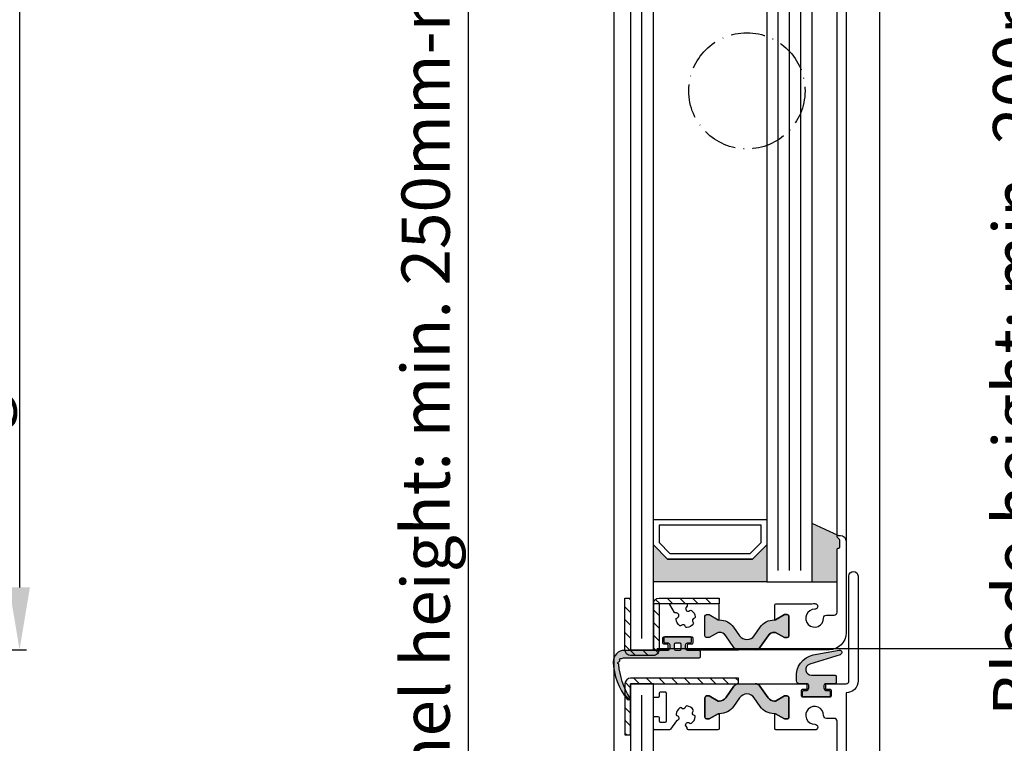
# Model space of a CAD drawing. Extents: x 6205 to 7045, y 8148 to 9336.
# Drawn here: x 6378 to 6552, y 8618 to 8746 of the extents above; entities that cross this region are included whole.
import ezdxf

# ---------------------------------------------------------------- set-up
doc = ezdxf.new("R2010")
doc.units = 0
doc.header["$MEASUREMENT"] = 0
doc.linetypes.add('ACAD_ISO10W100', pattern=[18, 12, -3, 0, -3])
doc.layers.get('0').update_dxf_attribs({"linetype": 'CONTINUOUS'})
doc.layers.get('DEFPOINTS').update_dxf_attribs({"linetype": 'CONTINUOUS'})
for name, color, linetype in [('25720', 7, 'CONTINUOUS'), ('Strichpunkt schmal', 1, 'ACAD_ISO10W100'), ('Vollinie', 7, 'CONTINUOUS')]:
    doc.layers.add(name, color=color, linetype=linetype)
doc.styles.get("Standard").update_dxf_attribs({"font": 'arial.ttf'})
doc.dimstyles.new('STANDARD_WS', dxfattribs={"dimtxt": 15, "dimasz": 10, "dimexe": 1.25, "dimexo": 0.625, "dimgap": 1, "dimtad": 1, "dimdsep": 46, "dimtxsty": 'Standard', "dimcen": 2.5, "dimclrd": 5, "dimclre": 5, "dimclrt": 5, "dimadec": 0, "dimazin": 0, "dimtfac": 1, "dimtofl": 0, "dimtmove": 0, "dimatfit": 3, "dimfxl": 1, "dimtolj": 1, "dimarcsym": 0})

# ---------------------------------------------------------------- blocks, each defined once
blk = doc.blocks.new('*D21')
at = {"color": 252, "lineweight": -2, "transparency": 16777216}
for p, q in [((6490.635813990836, 8831.488594647379), (6562.935366481053, 8831.488594647379)), ((6490.635813861704, 8634.68859464738), (6562.935366481053, 8634.68859464738))]:
    blk.add_line(p, q, dxfattribs=at)
at = {"lineweight": -2, "transparency": 16777216}
blk.add_line((6561.685366481053, 8820.488594647379), (6561.685366481053, 8645.68859464738), dxfattribs=at)
at = {"transparency": 16777216}
for points in [[(6559.85203314772, 8820.488594647379), (6563.518699814386, 8820.488594647379), (6561.685366481053, 8831.488594647379)], [(6559.85203314772, 8645.68859464738), (6563.518699814386, 8645.68859464738), (6561.685366481053, 8634.68859464738)]]:
    blk.add_solid(points, dxfattribs=at)
at = {"layer": 'DEFPOINTS', "color": 0, "transparency": 16777216}
for p in [(6490.010813990836, 8831.488594647379), (6490.010813861704, 8634.68859464738), (6561.685366481053, 8634.68859464738)]:
    blk.add_point(p, dxfattribs=at)
at = {"transparency": 16777216, "insert": (6554.16848380711, 8733.08859464738), "char_height": 8.5, "attachment_point": 5, "rotation": 90}
blk.add_mtext('\\A1;Blade height: min. 200mm - max. 350mm', dxfattribs=at)
blk = doc.blocks.new('*D22')
at = {"color": 252, "lineweight": -2, "transparency": 16777216}
for p, q in [((6309.325408927431, 8831.688593741523), (6379.475202743055, 8831.688593741523)), ((6309.325408927431, 8634.488667675296), (6379.475202743055, 8634.488667675296))]:
    blk.add_line(p, q, dxfattribs=at)
at = {"lineweight": -2, "transparency": 16777216}
blk.add_line((6378.225202743055, 8820.688593741523), (6378.225202743055, 8645.488667675296), dxfattribs=at)
at = {"transparency": 16777216}
for points in [[(6376.391869409722, 8820.688593741523), (6380.058536076388, 8820.688593741523), (6378.225202743055, 8831.688593741523)], [(6376.391869409722, 8645.488667675296), (6380.058536076388, 8645.488667675296), (6378.225202743055, 8634.488667675296)]]:
    blk.add_solid(points, dxfattribs=at)
at = {"layer": 'DEFPOINTS', "color": 0, "transparency": 16777216}
for p in [(6308.700408927431, 8831.688593741523), (6308.700408927431, 8634.488667675296), (6378.225202743055, 8634.488667675296)]:
    blk.add_point(p, dxfattribs=at)
at = {"transparency": 16777216, "insert": (6370.708320069111, 8733.088630708411), "char_height": 8.5, "attachment_point": 5, "rotation": 90}
blk.add_mtext('\\A1;Blade height: min. 200mm - max. 350mm', dxfattribs=at)
blk = doc.blocks.new('*D28')
at = {"color": 252, "lineweight": -2, "transparency": 16777216}
for p, q in [((6486.935811509805, 9057.388594834885), (6456.165285472684, 9057.388594834885)), ((6486.890103671254, 8408.788593203279), (6456.165285472684, 8408.788593203279))]:
    blk.add_line(p, q, dxfattribs=at)
at = {"lineweight": -2, "transparency": 16777216}
blk.add_line((6457.415285472684, 8419.788593203279), (6457.415285472684, 9046.388594834885), dxfattribs=at)
at = {"transparency": 16777216}
for points in [[(6455.581952139351, 9046.388594834885), (6459.248618806017, 9046.388594834885), (6457.415285472684, 9057.388594834885)], [(6455.581952139351, 8419.788593203279), (6459.248618806017, 8419.788593203279), (6457.415285472684, 8408.788593203279)]]:
    blk.add_solid(points, dxfattribs=at)
at = {"layer": 'DEFPOINTS', "color": 0, "transparency": 16777216}
for p in [(6457.415285472684, 9057.388594834885), (6487.560811509805, 9057.388594834885), (6487.515103671254, 8408.788593203279)]:
    blk.add_point(p, dxfattribs=at)
at = {"transparency": 16777216, "insert": (6449.843320943352, 8733.088594019082), "char_height": 8.5, "attachment_point": 5, "rotation": 90}
blk.add_mtext('\\A1;Panel height: min. 250mm-max. (up to any height)', dxfattribs=at)

msp = doc.modelspace()

# ---------------------------------------------------------------- hatches: boundary and pattern name
for points in [[(6518.010813990834, 8656.783609814678), (6522.610813861705, 8654.63859464738, 0.6681786379192988), (6522.469392505466, 8654.297173291141), (6522.852235218003, 8653.914331003582, -0.198912367379658), (6522.910813861704, 8653.77290964738), (6522.910813861704, 8652.63859464738, -0.4142135623730951), (6522.710813861705, 8652.43859464738), (6522.610813861705, 8652.43859464738, 0.414213562373095), (6522.410813861704, 8652.238594647379), (6522.410813861704, 8646.488594647379), (6518.010813990834, 8646.488594647379)], [(6490.010813990836, 8652.988594647379), (6492.510813990836, 8650.488594647379), (6507.510813990834, 8650.488594647379), (6510.010813990834, 8652.988594647379), (6510.010813990834, 8646.488594647379), (6490.010813990836, 8646.488594647379)], [(6507.799296474891, 8636.959336321388), (6508.867104312626, 8638.48432395643, -0.2642460723204375), (6511.544662941723, 8639.75550956782), (6513.160813707304, 8640.68859464738), (6513.610813707305, 8640.68859464738, -0.4142135623730951), (6513.910813707304, 8640.38859464738), (6513.910813707304, 8636.93859464738, -0.4142135623730951), (6513.610813707305, 8636.63859464738), (6513.160813707304, 8636.63859464738), (6511.558666710303, 8637.56359464738), (6511.392745758071, 8637.56359464738, 0.2446984432290388), (6510.245932896068, 8636.966601658272), (6508.809398701041, 8634.91501821103, -0.2446984432290244), (6507.990246656752, 8634.488594647379), (6506.510813707305, 8634.488594647379), (6505.031380757856, 8634.488594647379, -0.2446984432290776), (6504.212228713567, 8634.91501821103), (6502.775694518542, 8636.966601658272, 0.2446984432290353), (6501.628881656537, 8637.56359464738), (6501.462960704305, 8637.56359464738), (6499.860813707305, 8636.63859464738), (6499.410813707304, 8636.63859464738, -0.4142135623730951), (6499.110813707305, 8636.93859464738), (6499.110813707305, 8640.38859464738, -0.4142135623730951), (6499.410813707304, 8640.68859464738), (6499.860813707305, 8640.68859464738), (6501.610813314673, 8639.678231902983), (6501.610813314673, 8639.762354442211, -0.2523312425043306), (6504.154523101984, 8638.48432395643), (6505.222330939717, 8636.959336321388, 0.5205670505517475)], [(6505.222330939719, 8626.01785297337), (6504.154523101984, 8624.492865338327, -0.25233123105354), (6501.610813443806, 8623.214834848835), (6501.610813443806, 8623.21359464738), (6501.462960704307, 8623.21359464738), (6499.860813707305, 8622.288594647378), (6499.410813707304, 8622.288594647378, -0.4142135623730951), (6499.110813707305, 8622.58859464738), (6499.110813707305, 8626.038594647378, -0.4142135623730951), (6499.410813707304, 8626.33859464738), (6499.860813707305, 8626.33859464738), (6501.462960704307, 8625.413594647378), (6501.628881656538, 8625.413594647378, 0.2446984432290388), (6502.775694518542, 8626.010587636485), (6504.212228713569, 8628.062171083731, -0.2446984432290244), (6505.031380757858, 8628.488594647379), (6506.510813707305, 8628.488594647379), (6507.990246656754, 8628.488594647379, -0.2446984432290776), (6508.809398701042, 8628.062171083731), (6510.245932896068, 8626.010587636489, 0.2446984432290353), (6511.392745758073, 8625.413594647378), (6511.558666710304, 8625.413594647378), (6513.160813707304, 8626.33859464738), (6513.610813707305, 8626.33859464738, -0.4142135623730951), (6513.910813707304, 8626.038594647378), (6513.910813707304, 8622.58859464738, -0.4142135623730951), (6513.610813707305, 8622.288594647378), (6513.160813707304, 8622.288594647378), (6511.410814099937, 8623.298957391775), (6511.410814099937, 8623.214834852546, -0.25233124250431), (6508.867104312626, 8624.492865338327), (6507.799296474893, 8626.01785297337, 0.5205670505517475)]]:
    msp.add_hatch(color=256).paths.add_polyline_path(points)
h = msp.add_hatch(color=256)
h.paths.add_polyline_path([(6484.457161514111, 8632.93157796594, -0.284915046441569), (6484.351766662879, 8632.933320505797, 0.8062257748370567), (6484.075360499218, 8632.656914342138, -0.4927552355412938), (6484.021871216338, 8632.507612579519, -0.4927552355497239), (6483.930250564531, 8632.378160751154, 0.8040739605723426), (6483.861406331004, 8631.993599942243, -0.2839873949844219), (6483.922815688794, 8631.908285517422, 0.1274780478009738), (6485.880712619487, 8626.07979349329, -0.8869680369713353), (6485.380733616726, 8625.755924834588, -0.1546439421166287), (6482.921379509859, 8632.387300996155, -0.414213562372454), (6484.921379509861, 8634.387300996148), (6492.610813707305, 8634.387300996148, 0.4142135623738941), (6492.910813707304, 8634.687300996144), (6492.910813707304, 8635.38859464738, 0.4142135623739608), (6492.610813707305, 8635.68859464738), (6492.060813707306, 8635.68859464738, -0.4142135623730951), (6491.860813707305, 8635.88859464738), (6491.860813707305, 8636.58859464738, -0.4142135623730951), (6492.060813707304, 8636.788594647378), (6496.560813707306, 8636.788594647378, -0.4142135623730951), (6496.760813707307, 8636.58859464738), (6496.760813707303, 8635.88859464738, -0.4142135623725622), (6496.560813707304, 8635.68859464738), (6496.010813707305, 8635.68859464738, 0.4142135623725622), (6495.710813707304, 8635.38859464738), (6495.710813707304, 8634.687300996144, 0.41474788260396), (6496.011360888607, 8634.387301495159), (6498.110813707305, 8634.387301495159, -0.4142135623744269), (6498.310813707304, 8634.187301495158), (6498.310813707304, 8633.287301495156, -0.414213562373095), (6498.110813707305, 8633.08730149516), (6485.02137950986, 8633.08730149516, 0.1354669660829992)])
h.paths.add_polyline_path([(6493.760813707305, 8634.58859464738, 0.4142135623731902), (6493.960813707304, 8634.38859464738), (6494.660813707304, 8634.388594647377, 0.4142135623730951), (6494.860813707305, 8634.58859464738), (6494.860813707305, 8635.488594647379, 0.4142135623730951), (6494.660813707304, 8635.68859464738), (6493.960813707304, 8635.68859464738, 0.4142135623730951), (6493.760813707305, 8635.488594647379)], flags=16)
h = msp.add_hatch(color=256)
edge = h.paths.add_edge_path()
edge.add_arc((6518.979230249412, 8629.935826455743), 3.735377762259769, 101.74624480764328, 185.4621709572932, ccw=False)
edge.add_line((6518.218791070732, 8633.5929809893), (6522.791354585089, 8634.399247307885))
edge.add_arc((6522.860813856165, 8634.00532420668), 0.4000000000013025, -73.85610321416482, 100.00000000132161, ccw=False)
edge.add_arc((6522.860813856272, 8634.005324206571), 0.399999999863825, 286.1438967754157, 287.3086592634766)
edge.add_line((6522.979821522719, 8633.623437868484), (6517.588423559143, 8631.943310492863))
edge.add_arc((6517.885942725558, 8630.988594647382), 0.999999999998212, 107.3086592753047, 270)
edge.add_line((6517.885942725558, 8629.988594647379), (6522.060813856156, 8629.988594647382))
edge.add_arc((6522.060813856154, 8629.788594647382), 0.2000000000007276, -1.042224084812915e-09, 89.99999999947892, ccw=False)
edge.add_line((6522.260813856155, 8629.788594647378), (6522.260813856155, 8628.68859464738))
edge.add_arc((6522.060813856155, 8628.68859464738), 0.1999999999998181, -89.99999999973937, 0, ccw=False)
edge.add_line((6522.060813856156, 8628.488594647379), (6520.410813856152, 8628.488594647379))
edge.add_arc((6520.410813856151, 8628.188594647383), 0.2999999999956344, 89.9999999998263, 180.0000000006948)
edge.add_line((6520.110813856153, 8628.18859464738), (6520.110813856155, 8627.788594647378))
edge.add_arc((6520.610813856156, 8627.788594647378), 0.5000000000009095, 180, 269.9999999998957)
edge.add_line((6520.610813856155, 8627.288594647378), (6521.010813856155, 8627.288594647378))
edge.add_arc((6521.010813856156, 8627.088594647377), 0.2000000000007276, 1.042224084812915e-09, 90.00000000052108, ccw=False)
edge.add_line((6521.210813856155, 8627.08859464738), (6521.210813856155, 8626.388594647377))
edge.add_arc((6521.010813856155, 8626.38859464738), 0.1999999999998181, 269.99999999973943, 359.9999999989578, ccw=False)
edge.add_line((6521.010813856155, 8626.18859464738), (6516.510813856155, 8626.18859464738))
edge.add_arc((6516.510813856154, 8626.38859464738), 0.2000000000007276, 179.999028595897, 270.00000000026057, ccw=False)
edge.add_arc((6516.510813842743, 8626.388594626185), 0.1999999865893199, 179.99902252395, 179.9999939291604)
edge.add_line((6516.310813856154, 8626.388594647377), (6516.310813856154, 8627.088594647377))
edge.add_arc((6516.510813856155, 8627.088594647377), 0.2000000000007276, 90, 180, ccw=False)
edge.add_line((6516.510813856155, 8627.288594647378), (6516.910813856154, 8627.288594647378))
edge.add_arc((6516.910813856153, 8627.788594647378), 0.5, 270.0000000001042, 360)
edge.add_line((6517.410813856154, 8627.788594647378), (6517.410813856154, 8628.18859464738))
edge.add_arc((6517.110813856155, 8628.18859464738), 0.2999999999992724, 0, 90.0000000003474)
edge.add_line((6517.110813856153, 8628.488594647379), (6515.760813856155, 8628.488594647379))
edge.add_arc((6515.760813856155, 8628.988594647379), 0.5, 180, 270, ccw=False)
edge.add_line((6515.260813856155, 8628.988594647379), (6515.260813856155, 8629.580261337747))
at = {"layer": 'Vollinie', "true_color": 0x828f97}
h = msp.add_hatch(dxfattribs=at)
h.set_pattern_fill('ANSI31', color=252, scale=0.5, style=0)
h.set_pattern_definition([(135, (10130.22214874922, 8068.083880944623), (1.122532015133644, 1.122532015133644), [])])
edge = h.paths.add_edge_path()
edge.add_line((6485.010813990834, 8643.588684446864), (6486.010813990836, 8643.588684446864))
edge.add_line((6486.010813990836, 8643.588684446864), (6486.010813990838, 8634.488692430763))
edge.add_line((6486.010813990838, 8634.488692430763), (6490.010813990836, 8634.488644731426))
edge.add_line((6490.010813990836, 8634.488644731426), (6490.010813990836, 8642.588684446864))
edge.add_arc((6491.010813990836, 8642.588684446864), 1, 90, 180, ccw=False)
edge.add_line((6491.010813990836, 8643.588684446864), (6501.610813990837, 8643.588684446864))
edge.add_line((6501.610813990837, 8643.588684446864), (6501.610813990837, 8642.588552512965))
edge.add_line((6501.610813990837, 8642.588552512965), (6491.010813990836, 8642.588636781793))
edge.add_line((6491.010813990836, 8642.588636781793), (6491.010813990836, 8634.488644731426))
edge.add_arc((6490.010813990837, 8634.488644731426), 0.9999999999990905, -90.00045549517091, 0, ccw=False)
edge.add_line((6490.010806040947, 8633.488644731458), (6486.01080604095, 8633.488692430796))
edge.add_arc((6486.01081399084, 8634.488692430763), 0.9999999999988586, 180, 269.99954450488116, ccw=False)
edge.add_line((6485.01081399084, 8634.488692430763), (6485.010813990834, 8643.588684446864))
h = msp.add_hatch(dxfattribs=at)
h.set_pattern_fill('ANSI31', color=252, scale=0.5, style=0)
h.set_pattern_definition([(135, (11466.23637602091, 8187.079328377507), (1.122532015133644, 1.122532015133644), [])])
h.paths.add_polyline_path([(6486.010813990836, 8628.488594647379), (6486.010813990836, 8619.488594647379), (6485.010813990836, 8619.488594647379), (6485.01085214172, 8628.497329652348, -0.4116574142175913), (6486.010813990836, 8629.488594647375), (6505.010813990836, 8629.488594647375), (6505.010813990836, 8628.488594647379)])

# ---------------------------------------------------------------- linework, layer by layer
for p, q in [((6529.910813707304, 9039.588599310135), (6529.910813707306, 8426.998593921404)), ((6483.110813707305, 8439.38859464738), (6483.110813707303, 9039.178595373358)), ((6524.010813856155, 8812.543496312532), (6524.010813861704, 8653.63859464738)), ((6522.410813861704, 8654.43859464738), (6522.410813888681, 8811.743496335546)), ((6522.610813861705, 8654.63859464738), (6518.010813990834, 8656.783609814678)), ((6518.010813990834, 8646.488594647379), (6522.410813861704, 8646.488594647379))]:
    msp.add_line(p, q)
for points in [[(6490.010813990836, 8831.688594647321), (6486.010813990836, 8831.688594647321), (6486.010813990836, 8634.488594647379), (6490.010813990836, 8634.488594647379)], [(6518.010813990834, 8819.688594647321), (6510.010813990834, 8819.688594647321), (6510.010813990834, 8646.488594647379), (6518.010813990834, 8646.488594647379)], [(6490.010813990836, 8657.488594647379), (6510.010813990833, 8657.488594647379), (6510.010813990834, 8652.988594647379), (6507.510813990834, 8650.488594647379), (6492.510813990836, 8650.488594647379), (6490.010813990836, 8652.988594647379)], [(6491.010813990836, 8656.488594647379), (6491.010813990836, 8653.402808209752), (6492.925027553208, 8651.488594647379), (6507.096600428463, 8651.488594647379), (6509.010813990833, 8653.402808209752), (6509.010813990833, 8656.488594647379)], [(6490.010813990836, 8652.988594647379), (6492.510813990836, 8650.488594647379), (6507.510813990834, 8650.488594647379), (6510.010813990834, 8652.988594647379), (6510.010813990834, 8646.488594647379), (6490.010813990836, 8646.488594647379)], [(6490.010813990836, 8628.488594647324), (6486.010813990836, 8628.488594647324), (6486.010813990836, 8442.388594647322), (6490.010813990836, 8442.388594647322)]]:
    msp.add_lwpolyline(points, close=True)
msp.add_lwpolyline([(6522.410813856154, 8610.743496312529), (6522.410813856154, 8621.880234364728, 0.4142135623999998), (6521.910813856154, 8622.380234364728), (6520.535461060755, 8622.380234364728, -0.4196250429011094), (6520.035546071656, 8622.889454111233, 2.47860873939752), (6518.489856057454, 8621.343764097031, -1), (6518.508295550356, 8620.343934118931, -0.05151349760519511), (6517.980998720616, 8620.38859464738), (6511.610813965254, 8620.38859464738, -0.4142135623730951), (6511.410813965255, 8620.58859464738), (6511.410813965255, 8623.21359464738), (6511.558666710304, 8623.21359464738), (6513.160813707304, 8622.288594647378), (6513.610813707305, 8622.288594647378, 0.4142135623730951), (6513.910813707304, 8622.58859464738), (6513.910813707304, 8626.038594647378, 0.4142135623730951), (6513.610813707305, 8626.33859464738), (6513.160813707304, 8626.33859464738), (6511.558666710304, 8625.413594647378), (6511.392745758073, 8625.413594647378, -0.244698443229028), (6510.245932896068, 8626.010587636489), (6508.809398701042, 8628.062171083731, 0.2446984432290145), (6507.990246656754, 8628.488594647379), (6516.885813856155, 8628.488594647379, -0.4142135623730951), (6517.085813856155, 8628.288594647378), (6517.085813856155, 8627.68859464738, -0.4142135624000662), (6516.885813856155, 8627.488594647379), (6516.310813856154, 8627.488594647379, 0.4142135623999), (6516.110813856153, 8627.288594647378), (6516.110813856153, 8626.38859464738, 0.414213562399567), (6516.310813856154, 8626.18859464738), (6521.210813856155, 8626.18859464738, 0.4142135623999), (6521.410813856154, 8626.38859464738), (6521.410813856154, 8627.288594647378, 0.414213562399567), (6521.210813856155, 8627.488594647379), (6520.635813856155, 8627.488594647379, -0.4142135623997333), (6520.435813856154, 8627.68859464738), (6520.435813856154, 8628.288594647378, -0.4142135623999), (6520.635813856155, 8628.488594647379), (6524.010813856155, 8628.488594647379, 0.4142135623999998), (6524.510813856155, 8628.988594647379), (6524.510813856155, 8647.493496312529, -1), (6526.110813856153, 8647.493496312529), (6526.110813856153, 8628.993496312529, -0.4142135624000077), (6524.010813856155, 8626.89349631253), (6524.010813856155, 8609.343496312527, -0.4142135623999998)], format="xyb")
for points in [[(6485.010813990834, 8643.588684446864), (6486.010813990836, 8643.588684446864), (6486.010813990838, 8634.488692430763), (6490.010813990836, 8634.488644731426), (6490.010813990836, 8642.588684446864, -0.4142135623730951), (6491.010813990836, 8643.588684446864), (6501.610813990837, 8643.588684446864), (6501.610813990837, 8642.588552512965), (6491.010813990836, 8642.588636781793), (6491.010813990836, 8634.488644731426, -0.4142158908437123), (6490.010806040947, 8633.488644731458), (6486.01080604095, 8633.488692430796, -0.4142112339062031), (6485.01081399084, 8634.488692430763)], [(6490.010813861704, 8634.68859464738, 0.4142135623730951), (6490.210813861705, 8634.488594647379), (6492.435813707306, 8634.488594647379, 0.4142135623741774), (6492.635813707305, 8634.68859464738), (6492.635813707305, 8635.288594647378, 0.4142135623728454), (6492.435813707306, 8635.488594647379), (6491.860813707305, 8635.488594647379, -0.4142135623741774), (6491.660813707304, 8635.68859464738), (6491.660813707304, 8636.58859464738, -0.4142135623728454), (6491.860813707305, 8636.788594647378), (6496.760813707305, 8636.788594647378, -0.4142135623741773), (6496.960813707306, 8636.58859464738), (6496.960813707306, 8635.68859464738, -0.4142135623755091), (6496.760813707305, 8635.488594647379), (6496.185813707306, 8635.488594647379, 0.4142135623727622), (6495.985813707305, 8635.288594647378), (6495.985813707305, 8634.68859464738, 0.4142135623741773), (6496.185813707306, 8634.488594647379), (6505.031380757856, 8634.488594647379, -0.244698443229135), (6504.212228713567, 8634.91501821103), (6502.775694518542, 8636.966601658272, 0.244698443229028), (6501.628881656537, 8637.56359464738), (6501.462960704305, 8637.56359464738), (6499.860813707305, 8636.63859464738), (6499.410813707304, 8636.63859464738, -0.4142135623730951), (6499.110813707305, 8636.93859464738), (6499.110813707305, 8640.38859464738, -0.4142135623730951), (6499.410813707304, 8640.68859464738), (6499.860813707305, 8640.68859464738), (6501.462960704305, 8639.76359464738), (6501.610813707305, 8639.76359464738), (6501.610813707305, 8642.38859464738, 0.4142135623728454), (6501.410813707304, 8642.58859464738), (6496.206515906372, 8642.58859464738, 0.4142135623728454), (6496.006515906373, 8642.38859464738), (6496.006515906373, 8642.28199810289, -0.2586937120835672), (6495.912451345636, 8642.112358241096, 0.2245434574715683), (6495.704548417495, 8641.788583102089, 0.3758474968530513), (6496.034337513683, 8641.296001930243, 0.2738708421205443), (6496.475947773105, 8641.419569079242, -0.3818428255585437), (6496.741740721584, 8641.440330380143, -0.2004401189422177), (6497.396914698221, 8640.305535764814, -0.3818428255583127), (6497.246038409988, 8640.08573296973, 0.2738708421210201), (6496.918220990166, 8639.765070841002, 0.2738708421209093), (6497.04178813917, 8639.32346058158, -0.3818428255582191), (6497.062549440069, 8639.057667633098, -0.2004401189420981), (6495.927754824736, 8638.402493656462, -0.3818428255601781), (6495.707952029655, 8638.553369944699, 0.2738708421205137), (6495.387289900927, 8638.881187364519, 0.2738708421205338), (6494.945679641506, 8638.757620215516, -0.3818428255585436), (6494.679886693027, 8638.736858914615, -0.2004401189421441), (6494.02471271639, 8639.871653529948, -0.3818428255588023), (6494.175589004623, 8640.091456325028, 0.6601343667778411), (6494.310813707306, 8640.90792885495, 0.1429606297032157), (6494.068739802614, 8640.978587024054), (6493.926805776838, 8640.978587024054, -0.2679491924303952), (6493.753600696083, 8641.078587024052), (6492.939532415195, 8642.488594647379, 0.2679491924310984), (6492.766327334438, 8642.58859464738), (6490.210813861705, 8642.58859464738, 0.4142135623730951), (6490.010813861706, 8642.38859464738)], [(6513.910813707304, 8636.93859464738, -0.414213562373095), (6513.610813707305, 8636.63859464738), (6513.160813707304, 8636.63859464738), (6511.558666710303, 8637.56359464738), (6511.392745758071, 8637.56359464738, 0.2446984432290351), (6510.245932896068, 8636.966601658272), (6508.809398701041, 8634.91501821103, -0.2446984432290244), (6507.990246656752, 8634.488594647379), (6506.510813707305, 8634.488594647379), (6505.031380757856, 8634.488594647379, -0.2446984432290349), (6504.212228713567, 8634.91501821103), (6502.775694518542, 8636.966601658272, 0.2446984432290353), (6501.628881656537, 8637.56359464738), (6501.462960704305, 8637.56359464738), (6499.860813707305, 8636.63859464738), (6499.410813707304, 8636.63859464738, -0.414213562373095), (6499.110813707305, 8636.93859464738), (6499.110813707305, 8640.38859464738, -0.4142135623730951), (6499.410813707304, 8640.68859464738), (6499.860813707305, 8640.68859464738), (6501.462960704305, 8639.76359464738), (6501.697066969115, 8639.76359464738, -0.2446984432290353), (6504.154523101984, 8638.48432395643), (6505.222330939717, 8636.959336321388, 0.5205670505517475), (6507.799296474891, 8636.959336321388), (6508.867104312626, 8638.48432395643, -0.2446984432290351), (6511.324560445492, 8639.76359464738), (6511.558666710303, 8639.76359464738), (6513.160813707304, 8640.68859464738), (6513.610813707305, 8640.68859464738, -0.414213562373095), (6513.910813707304, 8640.38859464738)], [(6483.861406331004, 8631.993599942243, -0.8040739605727195), (6483.930250564529, 8632.378160751154, 0.2849150464412707), (6484.017584452175, 8632.437185349243, -0.02932024045749269), (6484.077103039076, 8632.551519490908, 0.2849150464411991), (6484.075360499218, 8632.656914342138, -0.8062257748304129), (6484.351766662879, 8632.933320505797, 0.2849150464416198), (6484.457161514111, 8632.93157796594, -0.135466966083246), (6485.02137950986, 8633.08730149516), (6498.110813707305, 8633.08730149516, 0.414213562373095), (6498.310813707304, 8633.287301495156), (6498.310813707304, 8634.187301495158, 0.414213562374427), (6498.110813707305, 8634.387301495159), (6496.011360888607, 8634.387301495159, -0.41474788260396), (6495.710813707304, 8634.687300996144), (6495.710813707304, 8635.38859464738, -0.4142135623725622), (6496.010813707305, 8635.68859464738), (6496.560813707304, 8635.68859464738, 0.4142135623725622), (6496.760813707303, 8635.88859464738), (6496.760813707307, 8636.58859464738, 0.414213562373095), (6496.560813707306, 8636.788594647378), (6492.060813707304, 8636.788594647378, 0.414213562373095), (6491.860813707305, 8636.58859464738), (6491.860813707305, 8635.88859464738, 0.414213562373095), (6492.060813707306, 8635.68859464738), (6492.610813707305, 8635.68859464738, -0.4142135623739608), (6492.910813707304, 8635.38859464738), (6492.910813707304, 8634.687300996144, -0.4142135623738942), (6492.610813707305, 8634.387300996148), (6484.921379509861, 8634.387300996148, 0.4142135623733614), (6482.921379509859, 8632.387300996148, 0.1542069757095625), (6485.36846164199, 8625.77169976345, 0.9171807910041654), (6485.880712619487, 8626.07979349329, -0.127478047800896), (6483.922815688794, 8631.908285517422, 0.2839873949878269)], [(6493.760813707305, 8635.488594647379, -0.4142135623730951), (6493.960813707304, 8635.68859464738), (6494.660813707304, 8635.68859464738, -0.4142135623730951), (6494.860813707305, 8635.488594647379), (6494.860813707305, 8634.58859464738, -0.4142135623730951), (6494.660813707304, 8634.388594647377), (6493.960813707304, 8634.38859464738, -0.4142135623731902), (6493.760813707305, 8634.58859464738)], [(6515.260813856155, 8629.580261337747, -0.3824425614558822), (6518.218791070732, 8633.5929809893), (6522.791354585089, 8634.399247307885, -0.9477719924814257), (6522.972034122761, 8633.621097642923, 0.005082278862108861), (6522.979821522719, 8633.623437868484), (6517.588423559143, 8631.943310492863, 0.8593111487057437), (6517.885942725558, 8629.988594647379), (6522.060813856156, 8629.988594647382, -0.4142135623744271), (6522.260813856155, 8629.788594647378), (6522.260813856155, 8628.68859464738, -0.4142135623724291), (6522.060813856156, 8628.488594647379), (6520.410813856152, 8628.488594647379, 0.4142135623744048), (6520.110813856153, 8628.18859464738), (6520.110813856155, 8627.788594647378, 0.4142135623720295), (6520.610813856155, 8627.288594647378), (6521.010813856155, 8627.288594647378, -0.4142135623723957), (6521.210813856155, 8627.08859464738), (6521.210813856155, 8626.388594647377, -0.4142135623690994), (6521.010813856155, 8626.18859464738), (6516.510813856155, 8626.18859464738, -0.4142185281549837), (6516.310813856183, 8626.38859803822, 4.238554822902813e-06), (6516.310813856154, 8626.388594647377), (6516.310813856154, 8627.088594647377, -0.4142135623723957), (6516.510813856155, 8627.288594647378), (6516.910813856154, 8627.288594647378, 0.414213562372296), (6517.410813856154, 8627.788594647378), (6517.410813856154, 8628.18859464738, 0.4142135623739831), (6517.110813856153, 8628.488594647379), (6515.760813856155, 8628.488594647379, -0.4142135623733614), (6515.260813856155, 8628.988594647379)], [(6485.010813990836, 8619.488594647379), (6486.010813990836, 8619.488594647379), (6486.010813990836, 8628.488594647379), (6505.010813990836, 8628.488594647379), (6505.010813990836, 8629.488594647375), (6486.010813990836, 8629.488594647375, 0.4116574142175913), (6485.01085214172, 8628.497329652348)], [(6492.310813990837, 8626.83859464738, 0.4142135623731125), (6492.110813990838, 8627.038594647378), (6491.210813990837, 8627.038594647378, 0.4142135623730778), (6491.010813990836, 8626.83859464738), (6491.010813990836, 8626.263594647377, -0.4142135623737871), (6490.810813990837, 8626.06359464738), (6490.210813990837, 8626.06359464738, -0.4142135623726888), (6490.010813990836, 8626.26359464738), (6490.010813990836, 8628.288594647378, -0.4142135623730951), (6490.210813990837, 8628.488594647379), (6505.03138075786, 8628.488594647379, 0.2446984432291305), (6504.212228713569, 8628.062171083731), (6502.775694518542, 8626.010587636485, -0.2446984432290388), (6501.628881656538, 8625.413594647378), (6501.462960704307, 8625.413594647378), (6499.860813707305, 8626.33859464738), (6499.410813707304, 8626.33859464738, 0.4142135623730951), (6499.110813707305, 8626.038594647378), (6499.110813707305, 8622.58859464738, 0.4142135623730951), (6499.410813707304, 8622.288594647378), (6499.860813707305, 8622.288594647378), (6501.462960704307, 8623.21359464738), (6501.610813707305, 8623.21359464738), (6501.610813707305, 8620.58859464738, -0.4142135623730951), (6501.410813707304, 8620.388594647377), (6496.206515906372, 8620.388594647377, -0.4142135623730951), (6496.006515906373, 8620.58859464738), (6496.006515906373, 8620.695191191871, 0.2586937120842068), (6495.912451345636, 8620.864831053661, -0.2245434574717362), (6495.704548417495, 8621.188606192669, -0.3758474968530513), (6496.034337513683, 8621.681187364518, -0.2738708421201951), (6496.475947773101, 8621.557620215515, 0.3818428255595935), (6496.741740721583, 8621.536858914615, 0.2004401189421768), (6497.396914698219, 8622.671653529947, 0.3818428255593919), (6497.246038409986, 8622.891456325027, -0.2738708421204584), (6496.918220990166, 8623.212118453755, -0.2738708421206189), (6497.041788139169, 8623.653728713178, 0.3818428255593782), (6497.062549440069, 8623.919521661659, 0.2004401189421637), (6495.927754824736, 8624.574695638295, 0.3818428255580711), (6495.707952029657, 8624.423819350059, -0.273870842120827), (6495.387289900927, 8624.096001930238, -0.2738708421200042), (6494.945679641506, 8624.219569079245, 0.3818428255594741), (6494.679886693025, 8624.240330380142, 0.2004401189421749), (6494.024712716388, 8623.10553576481, 0.3818428255583906), (6494.175589004622, 8622.88573296973, -0.6601343667774324), (6494.310813707306, 8622.069260439808, -0.06745588216766632), (6494.201112655536, 8622.018512247794, 0.1623798307372989), (6494.09814163574, 8621.944918176954), (6493.027304713144, 8620.47103759692, -0.2400787590804678), (6492.865501314268, 8620.388594647377), (6492.309270724393, 8620.388594647377), (6490.210813990837, 8620.388594647377, -0.4142135623730951), (6490.010813990836, 8620.58859464738), (6490.010813990836, 8622.513594647377, -0.4142135623731368), (6490.210813990837, 8622.71359464738), (6490.810813990835, 8622.71359464738, -0.4142135623731117), (6491.010813990836, 8622.513594647377), (6491.010813990836, 8621.93859464738, 0.4142135623731191), (6491.210813990837, 8621.738594647379), (6492.110813990838, 8621.738594647379, 0.4142135623730737), (6492.310813990839, 8621.93859464738)], [(6499.110813707305, 8626.038594647378, -0.414213562373095), (6499.410813707304, 8626.33859464738), (6499.860813707305, 8626.33859464738), (6501.462960704307, 8625.413594647378), (6501.628881656538, 8625.413594647378, 0.2446984432290351), (6502.775694518542, 8626.010587636485), (6504.212228713569, 8628.062171083731, -0.2446984432290244), (6505.031380757858, 8628.488594647379), (6506.510813707305, 8628.488594647379), (6507.990246656754, 8628.488594647379, -0.2446984432290349), (6508.809398701042, 8628.062171083731), (6510.245932896068, 8626.010587636489, 0.2446984432290353), (6511.392745758073, 8625.413594647378), (6511.558666710304, 8625.413594647378), (6513.160813707304, 8626.33859464738), (6513.610813707305, 8626.33859464738, -0.414213562373095), (6513.910813707304, 8626.038594647378), (6513.910813707304, 8622.58859464738, -0.4142135623730951), (6513.610813707305, 8622.288594647378), (6513.160813707304, 8622.288594647378), (6511.558666710304, 8623.21359464738), (6511.324560445494, 8623.21359464738, -0.2446984432290353), (6508.867104312626, 8624.492865338327), (6507.799296474893, 8626.01785297337, 0.5205670505517475), (6505.222330939719, 8626.01785297337), (6504.154523101984, 8624.492865338327, -0.2446984432290351), (6501.697066969117, 8623.21359464738), (6501.462960704307, 8623.21359464738), (6499.860813707305, 8622.288594647378), (6499.410813707304, 8622.288594647378, -0.414213562373095), (6499.110813707305, 8622.58859464738)]]:
    msp.add_lwpolyline(points, format="xyb", close=True)
at = {"layer": '25720', "color": 7, "linetype": 'Continuous', "ltscale": 25.4}
msp.add_lwpolyline([(6522.410813861704, 8641.10185659518), (6522.410813861704, 8652.238594647379, -0.414213562373095), (6522.610813861705, 8652.43859464738), (6522.710813861705, 8652.43859464738, 0.414213562373095), (6522.910813861704, 8652.63859464738), (6522.910813861704, 8653.77290964738, 0.198912367379658), (6522.852235218003, 8653.914331003582), (6522.469392505466, 8654.297173291141, -0.6681786379192989), (6522.610813861705, 8654.63859464738), (6523.010813861704, 8654.63859464738, -0.414213562373095), (6524.010813861704, 8653.63859464738), (6524.010813861704, 8637.488594647379, -0.414213562373095), (6521.010813861704, 8634.488594647379), (6507.990246656752, 8634.488594647379, 0.2446984432290164), (6508.809398701041, 8634.91501821103), (6510.245932896068, 8636.966601658272, -0.2446984432290388), (6511.392745758071, 8637.56359464738), (6511.558666710303, 8637.56359464738), (6513.160813707304, 8636.63859464738), (6513.610813707305, 8636.63859464738, 0.414213562373095), (6513.910813707304, 8636.93859464738), (6513.910813707304, 8640.38859464738, 0.4142135623730953), (6513.610813707305, 8640.68859464738), (6513.160813707304, 8640.68859464738), (6511.558666710303, 8639.76359464738), (6511.410813970805, 8639.76359464738), (6511.410813970805, 8642.38859464738, -0.414213562373095), (6511.610813970804, 8642.58859464738), (6517.955838614796, 8642.58859464738, -0.05400909071505754), (6518.508295555926, 8642.63815684098, -0.9999999999999999), (6518.489856063055, 8641.63832686293, 2.478608739400369), (6520.035546077209, 8640.0926368487, -0.4196250429297702), (6520.535461066304, 8640.601856595154), (6521.910813861704, 8640.60185659518, 0.414213562373095)], format="xyb", close=True, dxfattribs=at)
at = {"layer": 'Strichpunkt schmal', "color": 252, "ltscale": 0.5, "true_color": 0x828f97}
msp.add_circle((6506.510813707305, 8733.08859464738), 10.25, dxfattribs=at)
at = {"layer": 'Vollinie', "color": 252, "true_color": 0x828f97}
for p, q in [((6488.010813990836, 8636.488594647379), (6488.010813990836, 8829.688594647321)), ((6512.010813990834, 8648.488594647379), (6512.010813990833, 8817.688594647321)), ((6514.010813990834, 8648.488594647379), (6514.010813990834, 8817.688594647321)), ((6516.010813990834, 8648.488594647379), (6516.010813990834, 8817.688594647321)), ((6488.010813990836, 8444.388594647322), (6488.010813990836, 8626.488594647324))]:
    msp.add_line(p, q, dxfattribs=at)

# ---------------------------------------------------------------- dimensions: what is measured, and where the dimension line sits
for base, p1, p2, text, picture, middle in [((6457.415285472684, 9057.388594834885), (6487.515103671254, 8408.788593203279), (6487.560811509805, 9057.388594834885), 'Panel height: min. 250mm-max. (up to any height)', '*D28', (6457.415285472684, 8733.088594019082)), ((6378.225202743055, 8634.488667675296), (6308.700408927431, 8831.688593741523), (6308.700408927431, 8634.488667675296), 'Blade height: min. 200mm - max. 350mm', '*D22', (6378.225202743054, 8733.088630708411)), ((6561.685366481053, 8634.68859464738), (6490.010813990836, 8831.488594647379), (6490.010813861704, 8634.68859464738), 'Blade height: min. 200mm - max. 350mm', '*D21', (6561.685366481052, 8733.08859464738))]:
    dim = msp.add_linear_dim(base=base, p1=p1, p2=p2, angle=90, text=text, dimstyle='STANDARD_WS', override={"dimtxt": 8.5, "dimasz": 11, "dimgap": 2, "dimclrd": 256, "dimclre": 252, "dimclrt": 256})
    dim.commit()
    dim.dimension.update_dxf_attribs({"geometry": picture, "text_midpoint": middle, "dimtype": 160})

doc.saveas('drawing.dxf')
